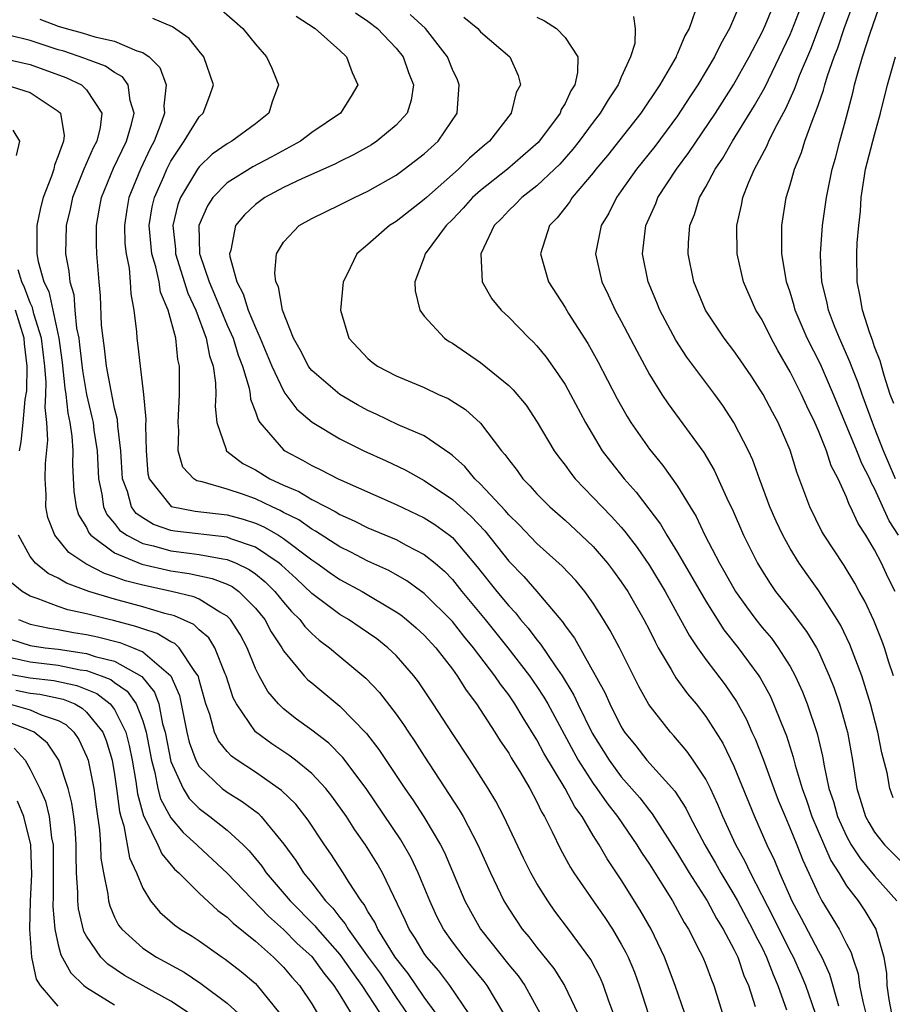
# Model space of a CAD drawing. Units: inches. Extents: x 2589000 to 2592000, y 1548000 to 1551000.
# Drawn here: x 2591306 to 2591368, y 1548138 to 1548208 of the extents above; entities that cross this region are included whole.
import ezdxf

# ---------------------------------------------------------------- set-up
doc = ezdxf.new("R2010")
doc.units = ezdxf.units.IN
doc.header["$MEASUREMENT"] = 0
doc.layers.add('LD25891548_2ft', color=115, linetype='Continuous')

msp = doc.modelspace()

# ---------------------------------------------------------------- linework, layer by layer
at = {"layer": 'LD25891548_2ft'}
for points, elevation in [([(2591357.548, 1548209), (2591356.695, 1548207), (2591356.071, 1548205.929), (2591355.626, 1548205), (2591354.432, 1548203), (2591353.859, 1548202.141), (2591353, 1548200.801), (2591351.382, 1548198.617), (2591350.083, 1548197), (2591349, 1548195.468), (2591348.652, 1548195), (2591348.107, 1548193.893), (2591347.566, 1548193), (2591347.16, 1548191), (2591347.608, 1548189), (2591348.073, 1548188.073), (2591348.572, 1548187), (2591349, 1548186.218), (2591350.093, 1548184.093), (2591351, 1548182.411), (2591351.876, 1548181), (2591352.332, 1548180.332), (2591354.867, 1548176.867), (2591355.608, 1548175.608), (2591356.622, 1548173.378), (2591356.87, 1548172.869), (2591357.689, 1548171), (2591358.684, 1548169), (2591359, 1548168.468), (2591359.568, 1548167.568), (2591359.962, 1548167), (2591361, 1548165.688), (2591362.163, 1548164.163), (2591362.861, 1548163), (2591363, 1548162.729), (2591363.776, 1548161), (2591364.116, 1548160.116), (2591364.491, 1548159), (2591365, 1548157.231), (2591365.064, 1548157), (2591365.437, 1548155), (2591365.74, 1548153), (2591366.359, 1548151), (2591366.587, 1548150.587), (2591367, 1548149.893), (2591367.704, 1548149), (2591369, 1548147.691)], 7300), ([(2591368.326, 1548152.326), (2591368.081, 1548153), (2591367.882, 1548154.118), (2591367.52, 1548155.52), (2591367.236, 1548157), (2591366.701, 1548159), (2591366.311, 1548160.312), (2591366.08, 1548161), (2591365.239, 1548163.239), (2591364.587, 1548164.587), (2591364.337, 1548165), (2591363.033, 1548167.033), (2591362.197, 1548168.197), (2591361.644, 1548169), (2591361, 1548170.047), (2591360.467, 1548171), (2591359.999, 1548171.999), (2591359.554, 1548173), (2591358.81, 1548175), (2591358.339, 1548176.338), (2591358.029, 1548177), (2591357.003, 1548179), (2591356.208, 1548180.208), (2591355.64, 1548181), (2591353.653, 1548183.653), (2591352.865, 1548184.865), (2591351.736, 1548187), (2591351.53, 1548187.53), (2591350.911, 1548189), (2591350.499, 1548191), (2591350.736, 1548193), (2591351.442, 1548194.558), (2591351.606, 1548195), (2591352.917, 1548197), (2591353.809, 1548198.191), (2591355.684, 1548201), (2591356.961, 1548203), (2591358.08, 1548205), (2591359, 1548206.736), (2591359.22, 1548207.22), (2591359.959, 1548209)], 7302), ([(2591368.347, 1548161), (2591368.017, 1548161.983), (2591367.702, 1548163), (2591367.513, 1548163.513), (2591366.93, 1548164.93), (2591366.3, 1548166.3), (2591365.904, 1548167), (2591365.593, 1548167.593), (2591364.832, 1548168.832), (2591363.407, 1548171), (2591363.258, 1548171.258), (2591362.384, 1548173), (2591362.046, 1548173.954), (2591361.47, 1548175.47), (2591361, 1548177.043), (2591360.139, 1548179), (2591359.736, 1548179.736), (2591359.08, 1548181), (2591358.262, 1548182.262), (2591357.456, 1548183.456), (2591357, 1548184.106), (2591356.314, 1548185), (2591354.977, 1548187), (2591354.15, 1548189), (2591353.756, 1548191), (2591353.784, 1548191.784), (2591353.878, 1548193), (2591354.207, 1548193.793), (2591354.562, 1548195), (2591355, 1548195.755), (2591355.669, 1548197), (2591356.216, 1548197.784), (2591356.905, 1548199), (2591358.472, 1548201.528), (2591359.197, 1548202.803), (2591361, 1548206.58), (2591361.127, 1548206.873), (2591361.952, 1548209)], 7304), ([(2591368.458, 1548167), (2591367.969, 1548167.969), (2591367.493, 1548169), (2591367, 1548169.949), (2591366.362, 1548171), (2591365.827, 1548171.827), (2591365.294, 1548173), (2591365.186, 1548173.187), (2591365, 1548173.69), (2591364.399, 1548175), (2591363.916, 1548175.916), (2591363.568, 1548177), (2591363, 1548178.407), (2591362.742, 1548179), (2591362.177, 1548180.177), (2591361.803, 1548181), (2591361, 1548182.616), (2591360.124, 1548184.124), (2591359.637, 1548185), (2591359, 1548186.293), (2591358.567, 1548187), (2591357.684, 1548189), (2591357.231, 1548191), (2591357.198, 1548193), (2591357.544, 1548194.456), (2591357.638, 1548195), (2591358.047, 1548196.047), (2591358.471, 1548197), (2591359.348, 1548198.652), (2591359.481, 1548199), (2591359.935, 1548199.935), (2591360.683, 1548201.317), (2591361.314, 1548202.686), (2591361.416, 1548203), (2591361.664, 1548203.664), (2591362.455, 1548205.545), (2591363.772, 1548209)], 7306), ([(2591368.683, 1548171), (2591368.026, 1548172.026), (2591367, 1548174.309), (2591366.747, 1548174.747), (2591366.653, 1548175), (2591366.093, 1548176.093), (2591365.738, 1548177), (2591364.068, 1548181), (2591363.145, 1548183.146), (2591362.212, 1548185), (2591361.357, 1548187), (2591361.288, 1548187.288), (2591361, 1548188.257), (2591360.747, 1548189), (2591360.682, 1548189.318), (2591360.409, 1548191), (2591360.415, 1548192.414), (2591360.395, 1548193), (2591360.72, 1548195), (2591361, 1548195.904), (2591361.307, 1548197), (2591361.802, 1548198.198), (2591362.041, 1548199), (2591362.622, 1548200.622), (2591362.853, 1548201.147), (2591363, 1548201.601), (2591363.373, 1548202.627), (2591363.461, 1548203), (2591363.65, 1548203.65), (2591364.122, 1548205), (2591364.373, 1548205.627), (2591364.826, 1548207), (2591365.576, 1548209)], 7308), ([(2591368.484, 1548175), (2591367.635, 1548177), (2591367, 1548178.635), (2591366.845, 1548179), (2591366.361, 1548180.361), (2591366.111, 1548181), (2591365.833, 1548181.833), (2591365.36, 1548183), (2591365.27, 1548183.271), (2591364.498, 1548185), (2591364.156, 1548185.844), (2591363.715, 1548187), (2591363.602, 1548187.602), (2591363.257, 1548189), (2591363.159, 1548190.841), (2591363.158, 1548191), (2591363.298, 1548193), (2591363.569, 1548195), (2591363.974, 1548197), (2591364.207, 1548197.793), (2591364.52, 1548199), (2591365, 1548200.735), (2591365.475, 1548202.525), (2591365.574, 1548203), (2591365.773, 1548203.773), (2591366.137, 1548205), (2591366.683, 1548206.683), (2591367.487, 1548209)], 7310), ([(2591320.45, 1548208.451), (2591321.524, 1548207.523), (2591322.102, 1548207), (2591323, 1548205.895), (2591323.796, 1548205), (2591324.179, 1548204.179), (2591324.637, 1548203), (2591324.201, 1548201.799), (2591323.947, 1548201), (2591323, 1548200.23), (2591321.333, 1548199), (2591321, 1548198.82), (2591319.93, 1548198.07), (2591319, 1548197.173), (2591318.878, 1548197), (2591317.682, 1548195), (2591317.498, 1548194.502), (2591317.14, 1548193), (2591317.325, 1548191.325), (2591317.333, 1548191), (2591318.202, 1548188.202), (2591318.764, 1548187), (2591319.513, 1548185), (2591319.739, 1548183.739), (2591319.999, 1548183), (2591320.175, 1548181.824), (2591320.189, 1548181), (2591320.139, 1548180.139), (2591320.252, 1548179), (2591320.916, 1548177.084), (2591320.929, 1548177), (2591320.961, 1548176.961), (2591322.098, 1548176.098), (2591323, 1548175.635), (2591324.033, 1548175), (2591325, 1548174.563), (2591326.096, 1548174.096), (2591327, 1548173.541), (2591328.03, 1548173), (2591328.681, 1548172.681), (2591329, 1548172.47), (2591330.027, 1548172.027), (2591331, 1548171.53), (2591333, 1548170.679), (2591333.708, 1548170.292), (2591335, 1548169.632), (2591335.77, 1548169), (2591336.428, 1548168.428), (2591337, 1548167.839), (2591337.672, 1548167), (2591339.33, 1548165), (2591340.948, 1548163), (2591342.482, 1548161), (2591343, 1548160.244), (2591343.492, 1548159.492), (2591343.772, 1548159), (2591345.946, 1548155), (2591347, 1548153.36), (2591347.265, 1548153), (2591347.971, 1548151.97), (2591348.735, 1548151), (2591350.095, 1548149), (2591350.435, 1548148.435), (2591351, 1548147.607), (2591352.634, 1548145), (2591353, 1548144.357), (2591353.47, 1548143.469), (2591353.772, 1548143), (2591354.59, 1548141.41), (2591354.791, 1548141), (2591355, 1548140.487), (2591355.402, 1548139.403), (2591355.577, 1548139), (2591356.39, 1548136.39)], 7284), ([(2591307.675, 1548207.675), (2591309, 1548207.17), (2591309.559, 1548207), (2591310.699, 1548206.699), (2591311.589, 1548206.411), (2591313, 1548206.113), (2591314.578, 1548205.422), (2591315, 1548205.307), (2591315.455, 1548205), (2591316.224, 1548204.224), (2591316.669, 1548203), (2591316.49, 1548201.509), (2591316.54, 1548201), (2591316.312, 1548200.312), (2591315.798, 1548199), (2591315.522, 1548198.478), (2591314.828, 1548197), (2591314.012, 1548195), (2591313.859, 1548194.14), (2591313.69, 1548193), (2591313.735, 1548191.736), (2591313.809, 1548191), (2591314.027, 1548189.973), (2591314.115, 1548189), (2591314.147, 1548188.147), (2591314.376, 1548187), (2591314.55, 1548185.45), (2591314.574, 1548185), (2591314.632, 1548184.632), (2591314.808, 1548183), (2591315.046, 1548181), (2591315.216, 1548179.216), (2591315.202, 1548178.798), (2591315.243, 1548177), (2591315.362, 1548175.362), (2591315.444, 1548175), (2591317.027, 1548173.027), (2591318.713, 1548172.713), (2591321, 1548172.448), (2591322.137, 1548172.137), (2591323, 1548171.855), (2591323.596, 1548171.596), (2591324.632, 1548171), (2591325, 1548170.769), (2591327, 1548169.248), (2591327.373, 1548169), (2591328.315, 1548168.315), (2591329, 1548167.839), (2591330.586, 1548167), (2591333, 1548165.559), (2591333.329, 1548165.329), (2591333.739, 1548165), (2591334.415, 1548164.415), (2591335, 1548163.881), (2591335.812, 1548163), (2591337, 1548161.468), (2591337.343, 1548161), (2591337.97, 1548159.97), (2591338.718, 1548159), (2591340.02, 1548157), (2591340.392, 1548156.392), (2591341, 1548155.512), (2591341.184, 1548155.184), (2591341.792, 1548154.208), (2591342.502, 1548153), (2591343, 1548152.055), (2591343.329, 1548151.329), (2591343.54, 1548151), (2591344.092, 1548149.908), (2591344.679, 1548148.679), (2591345.387, 1548147.387), (2591345.633, 1548147), (2591347.001, 1548145), (2591347.825, 1548143.825), (2591348.365, 1548143), (2591349, 1548141.932), (2591349.33, 1548141.33), (2591349.483, 1548141), (2591349.929, 1548139.929), (2591350.271, 1548139), (2591350.935, 1548136.935)], 7280), ([(2591353.518, 1548137), (2591352.826, 1548139), (2591352.069, 1548141), (2591351.112, 1548143), (2591350.348, 1548144.348), (2591349, 1548146.493), (2591347.985, 1548147.986), (2591347.415, 1548149), (2591347, 1548149.657), (2591346.208, 1548151), (2591345.693, 1548151.693), (2591345.011, 1548153), (2591343.502, 1548155.502), (2591343, 1548156.45), (2591342.017, 1548158.017), (2591341.444, 1548159), (2591341, 1548159.65), (2591340.408, 1548160.408), (2591340.023, 1548161), (2591338.497, 1548163), (2591337.813, 1548163.813), (2591337, 1548164.852), (2591335, 1548166.852), (2591333.76, 1548167.76), (2591332.482, 1548168.482), (2591331, 1548169.159), (2591329.786, 1548169.786), (2591329, 1548170.16), (2591327.281, 1548171.281), (2591327, 1548171.419), (2591326.077, 1548172.077), (2591325, 1548172.619), (2591324.758, 1548172.758), (2591324.203, 1548173), (2591323, 1548173.583), (2591322.096, 1548173.903), (2591321, 1548174.265), (2591319.221, 1548174.779), (2591318.851, 1548174.851), (2591318.632, 1548175), (2591317.839, 1548175.839), (2591317.521, 1548177), (2591317.561, 1548178.439), (2591317.506, 1548179), (2591317.619, 1548181), (2591317.61, 1548183), (2591317.492, 1548183.492), (2591317.338, 1548185), (2591316.816, 1548187), (2591316.269, 1548188.269), (2591316.159, 1548189), (2591315.934, 1548190.066), (2591315.645, 1548191), (2591315.464, 1548193), (2591315.673, 1548194.327), (2591315.828, 1548195), (2591316.492, 1548196.492), (2591316.702, 1548197), (2591317, 1548197.587), (2591317.951, 1548199), (2591319, 1548200.732), (2591319.28, 1548201), (2591319.755, 1548202.245), (2591320.023, 1548203), (2591319.333, 1548205), (2591319, 1548205.389), (2591318.292, 1548206.292), (2591317.119, 1548207.119), (2591315.724, 1548207.724)], 7282), ([(2591325.888, 1548207.888), (2591327.257, 1548207), (2591329, 1548205.447), (2591329.482, 1548205), (2591329.87, 1548203.87), (2591330.285, 1548203), (2591329.804, 1548202.196), (2591329.049, 1548201), (2591327, 1548199.626), (2591326.199, 1548199), (2591324.134, 1548197.866), (2591322.818, 1548197.182), (2591321, 1548196.036), (2591319.986, 1548195), (2591319.596, 1548194.404), (2591318.983, 1548193.017), (2591319.038, 1548191), (2591319.049, 1548190.95), (2591319.707, 1548189), (2591320.106, 1548188.106), (2591321, 1548185.928), (2591321.413, 1548185), (2591321.781, 1548183.781), (2591322.083, 1548183), (2591322.553, 1548181.447), (2591322.627, 1548181), (2591322.654, 1548180.654), (2591323, 1548179.774), (2591323.189, 1548179.189), (2591323.328, 1548179), (2591325, 1548177.073), (2591325.094, 1548177), (2591326.339, 1548176.339), (2591327, 1548175.949), (2591327.648, 1548175.648), (2591328.881, 1548175), (2591333, 1548173.181), (2591335, 1548172.228), (2591335.751, 1548171.75), (2591336.788, 1548171), (2591337, 1548170.83), (2591338.758, 1548168.758), (2591340.151, 1548167), (2591341, 1548165.965), (2591341.478, 1548165.478), (2591341.847, 1548165), (2591342.391, 1548164.391), (2591343, 1548163.561), (2591343.262, 1548163.262), (2591344.29, 1548161.711), (2591344.79, 1548161), (2591345.632, 1548159.631), (2591345.922, 1548159), (2591346.932, 1548156.932), (2591348.128, 1548155), (2591349, 1548153.826), (2591350.321, 1548152.321), (2591351, 1548151.418), (2591351.195, 1548151.195), (2591353, 1548148.374), (2591353.826, 1548147), (2591355.098, 1548145), (2591355.761, 1548143.761), (2591356.244, 1548143), (2591357, 1548141.573), (2591357.272, 1548141), (2591357.714, 1548139.714), (2591358.026, 1548139), (2591358.511, 1548137.489)], 7286), ([(2591330.113, 1548208.113), (2591331, 1548207.527), (2591331.679, 1548207), (2591333, 1548205.61), (2591333.504, 1548205), (2591333.885, 1548203.885), (2591334.239, 1548203), (2591334.076, 1548201.924), (2591333.777, 1548201), (2591333, 1548200.134), (2591331.635, 1548199), (2591331.252, 1548198.749), (2591329.974, 1548198.026), (2591329, 1548197.556), (2591328.638, 1548197.362), (2591326.357, 1548196.356), (2591325, 1548195.704), (2591323.671, 1548195), (2591323, 1548194.503), (2591322.226, 1548193.774), (2591321.599, 1548193), (2591321.253, 1548191.253), (2591321.169, 1548191), (2591321.188, 1548190.812), (2591321.683, 1548189), (2591322.14, 1548188.14), (2591322.49, 1548187), (2591323, 1548185.753), (2591323.336, 1548185), (2591324.169, 1548183), (2591325, 1548181.25), (2591325.097, 1548181.097), (2591325.945, 1548179.945), (2591327.026, 1548179.026), (2591329, 1548177.848), (2591330.698, 1548177), (2591332.286, 1548176.286), (2591333.645, 1548175.645), (2591334.77, 1548175), (2591335, 1548174.885), (2591337, 1548173.533), (2591338.33, 1548172.33), (2591339.296, 1548171.296), (2591341, 1548169.143), (2591342.064, 1548168.064), (2591342.996, 1548166.996), (2591344.833, 1548164.833), (2591345, 1548164.562), (2591345.67, 1548163.67), (2591347.827, 1548159.827), (2591348.183, 1548159), (2591349, 1548157.376), (2591349.236, 1548157), (2591350.025, 1548156.026), (2591350.821, 1548155), (2591352.8, 1548152.8), (2591353.589, 1548151.589), (2591353.875, 1548151), (2591354.937, 1548149), (2591355.69, 1548147.69), (2591356.067, 1548147), (2591357, 1548145.462), (2591357.253, 1548145), (2591358.328, 1548143), (2591358.536, 1548142.536), (2591359, 1548141.67), (2591359.326, 1548141), (2591359.779, 1548139.78), (2591360.129, 1548139), (2591360.738, 1548137.262)], 7288), ([(2591362.802, 1548137), (2591362.103, 1548139), (2591361.778, 1548139.778), (2591361.234, 1548141), (2591361, 1548141.434), (2591359.82, 1548143.82), (2591358.168, 1548147), (2591357.802, 1548147.802), (2591357.134, 1548149), (2591356.215, 1548151), (2591355.867, 1548151.867), (2591355.334, 1548153), (2591355, 1548153.658), (2591354.109, 1548155), (2591353.654, 1548155.654), (2591352.74, 1548156.74), (2591352.49, 1548157), (2591350.963, 1548158.963), (2591350.243, 1548160.243), (2591348.86, 1548163), (2591348.216, 1548164.216), (2591347.745, 1548165), (2591347, 1548166.16), (2591346.397, 1548167), (2591345.764, 1548167.764), (2591344.796, 1548168.796), (2591343, 1548170.402), (2591341.733, 1548171.734), (2591341, 1548172.437), (2591340.749, 1548172.749), (2591339, 1548174.619), (2591338.586, 1548175), (2591337.876, 1548175.876), (2591337, 1548176.654), (2591336.813, 1548176.813), (2591335, 1548178.047), (2591333.153, 1548178.847), (2591331.591, 1548179.591), (2591331, 1548179.853), (2591330.257, 1548180.257), (2591328.991, 1548180.991), (2591327, 1548182.703), (2591326.863, 1548182.863), (2591326.776, 1548183), (2591326.174, 1548184.174), (2591325.706, 1548185), (2591324.927, 1548187), (2591324.635, 1548188.636), (2591324.45, 1548189), (2591324.374, 1548189.626), (2591324.499, 1548191), (2591325, 1548191.82), (2591326.114, 1548193), (2591327, 1548193.498), (2591329, 1548194.467), (2591330.032, 1548195), (2591331, 1548195.445), (2591333, 1548196.594), (2591333.567, 1548197), (2591335, 1548198.094), (2591335.988, 1548199), (2591337.331, 1548201), (2591337.486, 1548203), (2591337.351, 1548203.351), (2591337, 1548204.093), (2591336.656, 1548205), (2591335.098, 1548207), (2591334.001, 1548208.001)], 7290), ([(2591337.809, 1548207.809), (2591338.805, 1548207), (2591339, 1548206.779), (2591341.069, 1548205), (2591341.678, 1548203.678), (2591341.826, 1548203), (2591341.534, 1548202.466), (2591341.186, 1548201), (2591339.644, 1548199), (2591339.286, 1548198.714), (2591338.218, 1548197.782), (2591337.429, 1548197), (2591335.148, 1548195), (2591335, 1548194.854), (2591333, 1548193.294), (2591332.527, 1548193), (2591331, 1548191.652), (2591330.216, 1548191), (2591329.496, 1548189.496), (2591329.239, 1548189), (2591329.049, 1548187), (2591329.641, 1548185), (2591331, 1548183.561), (2591331.296, 1548183.296), (2591331.681, 1548183), (2591333, 1548182.316), (2591335, 1548181.484), (2591336.02, 1548181), (2591336.707, 1548180.707), (2591337.934, 1548179.934), (2591339, 1548178.96), (2591340.491, 1548177), (2591340.735, 1548176.735), (2591341, 1548176.344), (2591341.59, 1548175.59), (2591342.014, 1548175), (2591342.512, 1548174.512), (2591343, 1548173.943), (2591343.926, 1548173), (2591345, 1548172.052), (2591346.151, 1548171), (2591347, 1548170.185), (2591348.025, 1548169), (2591348.448, 1548168.448), (2591349, 1548167.689), (2591349.452, 1548167), (2591350.607, 1548165), (2591351, 1548164.24), (2591351.405, 1548163.405), (2591351.63, 1548163), (2591352.545, 1548161.455), (2591352.869, 1548160.869), (2591353.712, 1548159.712), (2591354.307, 1548159), (2591355, 1548158.113), (2591356.205, 1548156.205), (2591357, 1548154.59), (2591358.457, 1548151), (2591359.333, 1548149), (2591359.877, 1548147.877), (2591360.228, 1548147), (2591361.11, 1548145), (2591361.782, 1548143.782), (2591363, 1548141.441), (2591363.243, 1548141), (2591363.801, 1548139.801), (2591364.442, 1548137.558)], 7292), ([(2591343, 1548207.801), (2591343.553, 1548207.553), (2591344.391, 1548207), (2591345, 1548206.376), (2591345.915, 1548205), (2591345.885, 1548203.885), (2591345.69, 1548203), (2591345.421, 1548202.579), (2591345, 1548201.684), (2591344.738, 1548201.262), (2591344.645, 1548201), (2591343.693, 1548199.693), (2591343.093, 1548198.907), (2591340.909, 1548197), (2591339, 1548195.503), (2591338.438, 1548195), (2591337.77, 1548194.231), (2591337, 1548193.435), (2591336.558, 1548193), (2591335.073, 1548191), (2591335, 1548190.765), (2591334.331, 1548189), (2591334.353, 1548188.353), (2591334.682, 1548187), (2591335, 1548186.567), (2591336.44, 1548185), (2591336.772, 1548184.772), (2591337, 1548184.646), (2591339, 1548183.272), (2591341, 1548181.643), (2591341.325, 1548181.325), (2591342.229, 1548180.229), (2591343.033, 1548179.032), (2591344.234, 1548177), (2591344.55, 1548176.55), (2591345, 1548175.976), (2591345.402, 1548175.402), (2591345.72, 1548175), (2591347, 1548173.684), (2591347.633, 1548173), (2591348.313, 1548172.313), (2591349, 1548171.559), (2591349.261, 1548171.261), (2591350.118, 1548170.118), (2591351, 1548168.838), (2591352.108, 1548167), (2591353.217, 1548165), (2591353.835, 1548163.836), (2591354.405, 1548163), (2591355, 1548162.165), (2591356.371, 1548160.371), (2591357.186, 1548159.186), (2591357.891, 1548157.891), (2591358.284, 1548157), (2591358.515, 1548156.515), (2591359.081, 1548155.081), (2591359.833, 1548153), (2591360.154, 1548152.154), (2591360.631, 1548151), (2591361, 1548150.159), (2591361.465, 1548149), (2591361.889, 1548147.889), (2591363, 1548145.472), (2591363.257, 1548145), (2591364.487, 1548143), (2591365, 1548141.959), (2591365.331, 1548141.331), (2591365.425, 1548141), (2591365.817, 1548139.817), (2591365.921, 1548139), (2591366.152, 1548137.848), (2591366.374, 1548137)], 7294), ([(2591349.87, 1548207.87), (2591349.98, 1548207), (2591349.952, 1548205.952), (2591349.661, 1548205), (2591349, 1548203.545), (2591348.783, 1548203), (2591348.059, 1548201.941), (2591347.509, 1548201), (2591347, 1548200.346), (2591346.006, 1548199), (2591345.565, 1548198.435), (2591344.632, 1548197.368), (2591344.262, 1548197), (2591343, 1548195.816), (2591341.929, 1548195), (2591341.478, 1548194.522), (2591341, 1548194.07), (2591340.491, 1548193.509), (2591339.978, 1548193), (2591339.017, 1548191), (2591339.117, 1548189), (2591339.806, 1548187.806), (2591340.455, 1548187), (2591341, 1548186.501), (2591342.453, 1548185), (2591342.736, 1548184.736), (2591343, 1548184.46), (2591343.651, 1548183.651), (2591344.119, 1548183), (2591345, 1548181.697), (2591345.395, 1548181), (2591346.459, 1548179), (2591347.645, 1548177), (2591348.223, 1548176.223), (2591349.197, 1548175), (2591350.062, 1548174.062), (2591351.789, 1548171.789), (2591352.234, 1548171), (2591353, 1548169.766), (2591355, 1548166.3), (2591356.279, 1548164.278), (2591357.305, 1548163), (2591358.774, 1548161), (2591358.864, 1548160.864), (2591359.569, 1548159.569), (2591359.824, 1548159), (2591360.35, 1548157.65), (2591360.73, 1548156.73), (2591361.219, 1548155.219), (2591361.356, 1548154.644), (2591361.852, 1548153), (2591362.159, 1548152.159), (2591362.547, 1548151), (2591363.88, 1548147.88), (2591364.447, 1548147), (2591365, 1548146.081), (2591365.817, 1548145), (2591366.294, 1548144.294), (2591367.084, 1548143), (2591367.657, 1548141), (2591367.836, 1548139.836), (2591367.868, 1548139), (2591368.006, 1548137.994), (2591368.206, 1548137)], 7296), ([(2591354.239, 1548208.239), (2591353.817, 1548207), (2591353.517, 1548206.483), (2591353, 1548205.223), (2591352.92, 1548205.08), (2591352.898, 1548205), (2591351.729, 1548203), (2591350.388, 1548201), (2591348.007, 1548197.993), (2591347.181, 1548197), (2591347, 1548196.76), (2591345.518, 1548195), (2591345.324, 1548194.676), (2591344.442, 1548193.558), (2591343.891, 1548193), (2591343.255, 1548191), (2591343.819, 1548189), (2591345, 1548187.173), (2591345.256, 1548186.744), (2591346.614, 1548184.614), (2591347.337, 1548183.337), (2591348.697, 1548180.697), (2591349.42, 1548179.42), (2591349.685, 1548179), (2591351, 1548177.116), (2591351.96, 1548175.96), (2591353, 1548174.472), (2591353.885, 1548173), (2591354.315, 1548172.315), (2591354.93, 1548171), (2591355.971, 1548169), (2591356.355, 1548168.356), (2591357.102, 1548167), (2591357.893, 1548165.893), (2591358.557, 1548165), (2591359, 1548164.445), (2591359.666, 1548163.666), (2591360.153, 1548163), (2591361, 1548161.652), (2591361.358, 1548161), (2591361.87, 1548159.87), (2591362.205, 1548159), (2591362.905, 1548156.905), (2591363.294, 1548155.294), (2591363.406, 1548154.594), (2591363.755, 1548153), (2591364.07, 1548152.07), (2591364.353, 1548151), (2591365, 1548149.596), (2591365.338, 1548149), (2591365.992, 1548147.992), (2591367, 1548146.785), (2591368.564, 1548145)], 7298), ([(2591348.451, 1548137), (2591348.124, 1548137.876), (2591347.736, 1548139), (2591347.517, 1548139.517), (2591346.831, 1548140.831), (2591345.251, 1548143), (2591344.28, 1548144.279), (2591343.776, 1548145), (2591343, 1548146.239), (2591342.568, 1548147), (2591342.043, 1548148.043), (2591340.656, 1548151), (2591340.091, 1548152.091), (2591339.542, 1548153), (2591338.262, 1548155), (2591337, 1548156.907), (2591335.643, 1548159), (2591334.585, 1548160.585), (2591334.267, 1548161), (2591333, 1548162.442), (2591332.418, 1548163), (2591331.619, 1548163.619), (2591330.445, 1548164.445), (2591329.621, 1548165), (2591329, 1548165.36), (2591327, 1548166.856), (2591325.908, 1548167.908), (2591324.865, 1548168.865), (2591324.695, 1548169), (2591323, 1548170.137), (2591321.262, 1548170.738), (2591321, 1548170.847), (2591317.284, 1548171.284), (2591317, 1548171.336), (2591315.761, 1548171.761), (2591315, 1548172.218), (2591314.541, 1548172.541), (2591314.199, 1548173), (2591313.905, 1548174.094), (2591313.564, 1548175), (2591313.45, 1548177), (2591313.232, 1548178.769), (2591313.211, 1548179.211), (2591313, 1548180.026), (2591312.749, 1548181.252), (2591312.42, 1548183), (2591312.283, 1548184.283), (2591312.175, 1548185), (2591312.074, 1548185.926), (2591311.996, 1548187.996), (2591311.897, 1548189), (2591311.736, 1548191), (2591311.705, 1548191.705), (2591311.707, 1548193), (2591311.913, 1548194.087), (2591312.067, 1548195), (2591312.929, 1548197.071), (2591313.84, 1548199), (2591314.208, 1548200.208), (2591314.397, 1548201), (2591314.102, 1548201.897), (2591313.963, 1548203), (2591313.562, 1548203.562), (2591313, 1548203.869), (2591312.342, 1548204.342), (2591311, 1548204.828), (2591310.883, 1548204.883), (2591309.391, 1548205.391), (2591309, 1548205.494), (2591307, 1548206.157), (2591305.459, 1548206.541)], 7278), ([(2591305, 1548204.906), (2591307, 1548204.448), (2591309.527, 1548203.527), (2591310.637, 1548203), (2591311, 1548202.658), (2591312.087, 1548201), (2591311.975, 1548199.975), (2591311.736, 1548199), (2591311.483, 1548198.518), (2591310.824, 1548197), (2591310.002, 1548195), (2591309.841, 1548194.159), (2591309.547, 1548193), (2591309.518, 1548191), (2591309.756, 1548189.756), (2591309.808, 1548189), (2591310.092, 1548188.092), (2591310.172, 1548187), (2591310.292, 1548185.708), (2591310.448, 1548185), (2591310.516, 1548184.516), (2591310.706, 1548182.706), (2591310.994, 1548180.994), (2591311.39, 1548179.39), (2591311.466, 1548179), (2591311.532, 1548178.468), (2591311.759, 1548177), (2591311.858, 1548175), (2591312.098, 1548173.902), (2591312.216, 1548173), (2591312.457, 1548172.457), (2591313, 1548171.838), (2591313.358, 1548171.358), (2591313.867, 1548171), (2591315, 1548170.41), (2591315.764, 1548170.235), (2591317, 1548169.887), (2591318.29, 1548169.71), (2591319, 1548169.634), (2591320.696, 1548169.304), (2591321, 1548169.269), (2591321.646, 1548169), (2591322.564, 1548168.564), (2591323, 1548168.246), (2591323.692, 1548167.692), (2591324.384, 1548167), (2591325, 1548166.237), (2591325.576, 1548165.576), (2591326.158, 1548165), (2591326.508, 1548164.508), (2591327, 1548164.012), (2591327.54, 1548163.54), (2591328.271, 1548163), (2591329, 1548162.371), (2591330.837, 1548160.837), (2591331.813, 1548159.813), (2591333, 1548158.27), (2591333.534, 1548157.534), (2591333.872, 1548157), (2591334.335, 1548156.335), (2591335, 1548155.284), (2591337.485, 1548151.485), (2591337.755, 1548151), (2591338.805, 1548149), (2591339.699, 1548147), (2591340.661, 1548145), (2591341, 1548144.444), (2591341.961, 1548143), (2591342.441, 1548142.441), (2591343, 1548141.686), (2591344.203, 1548140.203), (2591344.965, 1548139), (2591345.902, 1548137)], 7276), ([(2591368.352, 1548180.352), (2591368.113, 1548181), (2591367.664, 1548182.336), (2591367.39, 1548183.39), (2591367, 1548184.391), (2591366.849, 1548184.849), (2591366.647, 1548185.353), (2591366.126, 1548187), (2591365.968, 1548187.968), (2591365.749, 1548189), (2591365.735, 1548191), (2591365.766, 1548191.766), (2591365.872, 1548193), (2591365.985, 1548194.015), (2591366.036, 1548195), (2591366.224, 1548196.224), (2591366.353, 1548197), (2591367, 1548199.457), (2591367.424, 1548201), (2591367.901, 1548203), (2591368.477, 1548205)], 7312), ([(2591305.263, 1548203), (2591307, 1548202.457), (2591308.64, 1548201.36), (2591309, 1548201.137), (2591309.143, 1548201), (2591309.409, 1548199.409), (2591309.367, 1548199), (2591309, 1548197.959), (2591308.717, 1548197.283), (2591308.679, 1548197), (2591308.523, 1548196.523), (2591307.917, 1548195), (2591307.739, 1548194.261), (2591307.468, 1548193), (2591307.468, 1548191), (2591307.565, 1548190.436), (2591307.97, 1548189), (2591308.316, 1548188.316), (2591309.036, 1548185), (2591309.277, 1548183.277), (2591309.457, 1548181.457), (2591309.534, 1548181), (2591309.67, 1548179.67), (2591309.818, 1548179), (2591309.962, 1548178.039), (2591310.027, 1548177), (2591310.013, 1548176.013), (2591310.108, 1548174.108), (2591310.27, 1548173), (2591310.444, 1548172.444), (2591311, 1548171.532), (2591311.164, 1548171.164), (2591311.307, 1548171), (2591313, 1548169.736), (2591314.936, 1548168.936), (2591317, 1548168.471), (2591318.285, 1548168.285), (2591319.928, 1548167.928), (2591321, 1548167.508), (2591321.344, 1548167.344), (2591321.817, 1548167), (2591323, 1548165.82), (2591323.663, 1548165), (2591324.127, 1548164.127), (2591324.877, 1548163), (2591325, 1548162.782), (2591326.475, 1548161), (2591326.727, 1548160.727), (2591327, 1548160.492), (2591329, 1548158.833), (2591330.898, 1548156.898), (2591331.775, 1548155.776), (2591333.62, 1548153), (2591334.186, 1548152.186), (2591334.971, 1548150.97), (2591336.151, 1548149), (2591336.435, 1548148.435), (2591337.891, 1548145), (2591338.278, 1548144.278), (2591339, 1548143.005), (2591341, 1548140.471), (2591341.672, 1548139.672), (2591342.138, 1548139), (2591343.246, 1548137)], 7274), ([(2591306.019, 1548197.981), (2591306.277, 1548199), (2591305.781, 1548199.781)], 7272), ([(2591340.662, 1548137), (2591339.467, 1548139), (2591339.267, 1548139.267), (2591338.367, 1548140.367), (2591337.828, 1548141), (2591337, 1548142.095), (2591336.37, 1548143), (2591335.902, 1548143.902), (2591335.391, 1548145), (2591334.569, 1548147), (2591334.061, 1548148.061), (2591333.335, 1548149.335), (2591330.861, 1548153), (2591329.206, 1548155.206), (2591328.208, 1548156.208), (2591327, 1548157.14), (2591325.929, 1548157.929), (2591325, 1548158.647), (2591324.632, 1548159), (2591323.889, 1548159.889), (2591323.263, 1548161), (2591323, 1548161.523), (2591322.413, 1548163), (2591321.93, 1548163.93), (2591321.244, 1548165), (2591321, 1548165.244), (2591320.478, 1548165.522), (2591319, 1548166.444), (2591318.617, 1548166.617), (2591317.031, 1548167), (2591315, 1548167.442), (2591313.763, 1548167.763), (2591313, 1548168.046), (2591312.27, 1548168.27), (2591310.951, 1548168.951), (2591309.757, 1548169.757), (2591308.749, 1548171), (2591308.248, 1548172.248), (2591308.104, 1548173), (2591308.13, 1548173.87), (2591308.073, 1548175), (2591308.091, 1548176.091), (2591308.259, 1548177.741), (2591308.186, 1548179), (2591308.064, 1548180.064), (2591308.122, 1548181), (2591308.141, 1548181.859), (2591308.041, 1548183), (2591307.806, 1548185), (2591307.267, 1548186.733), (2591307.172, 1548187.172), (2591307, 1548187.511), (2591306.605, 1548188.605), (2591306.415, 1548189), (2591306.151, 1548189.85)], 7272), ([(2591306.243, 1548177), (2591306.37, 1548177.63), (2591306.503, 1548179), (2591306.634, 1548180.634), (2591306.752, 1548181.248), (2591306.79, 1548183), (2591306.592, 1548184.592), (2591306.58, 1548185), (2591305.956, 1548187)], 7270), ([(2591338.162, 1548137), (2591336.812, 1548139), (2591336.024, 1548140.024), (2591335.179, 1548141), (2591335, 1548141.26), (2591334.356, 1548142.356), (2591333.924, 1548143), (2591333.637, 1548143.637), (2591332.021, 1548147), (2591331.652, 1548147.652), (2591330.819, 1548149), (2591330.066, 1548150.066), (2591329.464, 1548151), (2591328.442, 1548152.443), (2591327.999, 1548153), (2591327, 1548154.067), (2591325.857, 1548155), (2591325.369, 1548155.369), (2591324.162, 1548156.162), (2591323, 1548157.032), (2591321.65, 1548159), (2591321.43, 1548159.43), (2591320.926, 1548161), (2591320.856, 1548161.144), (2591320.115, 1548163), (2591319.692, 1548163.692), (2591319, 1548164.28), (2591318.639, 1548164.639), (2591317.257, 1548165.257), (2591316.574, 1548165.425), (2591315, 1548165.905), (2591313, 1548166.459), (2591311.17, 1548167), (2591309.575, 1548167.575), (2591309, 1548167.944), (2591308.283, 1548168.283), (2591307.38, 1548169), (2591307, 1548169.478), (2591306.168, 1548171)], 7270), ([(2591335.834, 1548137), (2591335, 1548138.171), (2591333.856, 1548139.856), (2591332.931, 1548141), (2591331.694, 1548143), (2591331.484, 1548143.484), (2591331, 1548144.251), (2591330.738, 1548144.738), (2591330.516, 1548145), (2591329.607, 1548146.394), (2591329.24, 1548147), (2591328.356, 1548148.356), (2591327.913, 1548149), (2591326.751, 1548150.751), (2591325.872, 1548151.872), (2591324.86, 1548152.86), (2591323, 1548154.15), (2591321.712, 1548155), (2591321.301, 1548155.301), (2591321, 1548155.631), (2591320.389, 1548156.389), (2591320.102, 1548157), (2591319.758, 1548158.242), (2591319.473, 1548159), (2591319, 1548160.722), (2591318.949, 1548160.949), (2591318.927, 1548161), (2591318.701, 1548161.299), (2591317.578, 1548163), (2591317.288, 1548163.288), (2591317, 1548163.416), (2591316.012, 1548164.012), (2591315, 1548164.329), (2591314.518, 1548164.518), (2591312.932, 1548164.932), (2591312.609, 1548165), (2591311, 1548165.401), (2591309.68, 1548165.68), (2591309, 1548165.923), (2591307.494, 1548166.506), (2591307, 1548166.658), (2591306.441, 1548167), (2591305.642, 1548167.642)], 7268), ([(2591306.173, 1548165), (2591306.758, 1548164.758), (2591307, 1548164.684), (2591308.378, 1548164.378), (2591309, 1548164.286), (2591310.088, 1548164.088), (2591311, 1548163.94), (2591311.776, 1548163.777), (2591313.371, 1548163.371), (2591314.314, 1548163), (2591315, 1548162.696), (2591316.988, 1548161), (2591317.6, 1548159.6), (2591317.951, 1548157.951), (2591318.133, 1548157), (2591318.296, 1548156.296), (2591318.76, 1548155), (2591319, 1548154.559), (2591320.639, 1548153), (2591321, 1548152.728), (2591322.073, 1548152.073), (2591323.212, 1548151.213), (2591323.422, 1548151), (2591325.033, 1548149.033), (2591325.868, 1548147.868), (2591326.412, 1548147), (2591327, 1548146.278), (2591327.993, 1548145), (2591328.499, 1548144.499), (2591329, 1548143.834), (2591329.384, 1548143.384), (2591329.59, 1548143), (2591331.019, 1548141), (2591331.858, 1548139.858), (2591333, 1548138.148), (2591333.792, 1548137)], 7266), ([(2591305.595, 1548163.595), (2591307, 1548163.166), (2591308.061, 1548163), (2591309, 1548162.89), (2591311, 1548162.599), (2591311.623, 1548162.377), (2591313, 1548162.035), (2591314.942, 1548160.942), (2591315.841, 1548159.841), (2591316.136, 1548159), (2591316.413, 1548157.587), (2591316.59, 1548157), (2591317, 1548154.902), (2591317.86, 1548153), (2591318.294, 1548152.294), (2591319, 1548151.564), (2591319.758, 1548151), (2591321, 1548150.029), (2591322.138, 1548149), (2591322.569, 1548148.569), (2591323.468, 1548147.468), (2591323.778, 1548147), (2591325.471, 1548145), (2591327.235, 1548143.235), (2591327.412, 1548143), (2591329, 1548141.206), (2591329.904, 1548139.904), (2591330.574, 1548139), (2591331.863, 1548137)], 7264), ([(2591305.722, 1548162.278), (2591307, 1548161.986), (2591309, 1548161.76), (2591310.563, 1548161.437), (2591311, 1548161.375), (2591312.054, 1548161), (2591312.728, 1548160.728), (2591313, 1548160.516), (2591313.899, 1548159.899), (2591314.523, 1548159), (2591315, 1548157.797), (2591315.241, 1548157), (2591315.615, 1548155), (2591315.859, 1548154.141), (2591316.078, 1548153), (2591316.265, 1548152.265), (2591317, 1548150.9), (2591317.866, 1548149.866), (2591318.835, 1548149), (2591318.91, 1548148.91), (2591321, 1548146.983), (2591323.923, 1548143.923), (2591325, 1548142.98), (2591325.976, 1548141.976), (2591327, 1548141.042), (2591327.857, 1548139.857), (2591328.578, 1548139), (2591329, 1548138.335), (2591329.803, 1548137)], 7262), ([(2591305, 1548161.218), (2591307, 1548160.854), (2591308.679, 1548160.679), (2591310.324, 1548160.324), (2591311.739, 1548159.739), (2591312.689, 1548159), (2591313, 1548158.6), (2591313.802, 1548157), (2591314.044, 1548156.044), (2591314.242, 1548155), (2591314.503, 1548153.497), (2591314.622, 1548152.622), (2591315.043, 1548151.043), (2591315.163, 1548150.837), (2591316.065, 1548149), (2591316.351, 1548148.351), (2591317.263, 1548147.263), (2591317.557, 1548147), (2591319, 1548145.546), (2591320.328, 1548144.328), (2591321, 1548143.85), (2591321.42, 1548143.42), (2591323, 1548142.137), (2591324.283, 1548141), (2591325, 1548140.299), (2591325.595, 1548139.595), (2591326.143, 1548139), (2591327, 1548137.688), (2591327.412, 1548137)], 7260), ([(2591305.985, 1548159.985), (2591307, 1548159.769), (2591307.696, 1548159.696), (2591309.349, 1548159.349), (2591310.172, 1548159), (2591310.704, 1548158.704), (2591311, 1548158.426), (2591312.166, 1548157), (2591312.406, 1548156.406), (2591312.823, 1548155), (2591313, 1548153.983), (2591313.143, 1548153), (2591313.348, 1548151.348), (2591313.442, 1548151), (2591313.663, 1548150.337), (2591314.058, 1548148.058), (2591314.553, 1548147), (2591315, 1548145.901), (2591315.558, 1548145), (2591316.207, 1548144.207), (2591317.278, 1548143.278), (2591317.684, 1548143), (2591318.499, 1548142.499), (2591319, 1548142.171), (2591320.651, 1548141), (2591320.864, 1548140.863), (2591321.983, 1548139.983), (2591323, 1548139.131), (2591323.134, 1548139), (2591324.749, 1548137)], 7258), ([(2591305.515, 1548159), (2591307, 1548158.578), (2591307.777, 1548158.223), (2591309, 1548157.834), (2591309.536, 1548157.536), (2591310.105, 1548157), (2591310.465, 1548156.465), (2591311, 1548155.296), (2591311.11, 1548155), (2591311.526, 1548153), (2591311.696, 1548151.696), (2591311.935, 1548150.065), (2591312.004, 1548149), (2591312.032, 1548148.032), (2591312.21, 1548147), (2591312.508, 1548145.492), (2591312.556, 1548145), (2591312.648, 1548144.648), (2591313, 1548143.858), (2591313.287, 1548143.287), (2591313.503, 1548143), (2591315, 1548141.649), (2591315.975, 1548141), (2591317.934, 1548139.934), (2591319.127, 1548139.127), (2591321, 1548137.742), (2591321.793, 1548137)], 7256), ([(2591318.316, 1548137), (2591317, 1548137.878), (2591313.707, 1548139.707), (2591312.514, 1548140.514), (2591312.025, 1548141), (2591311, 1548142.494), (2591310.823, 1548142.823), (2591310.442, 1548144.442), (2591310.393, 1548145), (2591310.394, 1548145.606), (2591310.296, 1548147), (2591310.261, 1548148.261), (2591310.258, 1548149), (2591310.189, 1548150.189), (2591310.096, 1548151), (2591309.962, 1548151.962), (2591309.697, 1548153), (2591309.036, 1548155), (2591308.222, 1548156.222), (2591307.277, 1548157), (2591307, 1548157.126), (2591306.823, 1548157.176), (2591305, 1548157.882)], 7254), ([(2591305.856, 1548155.856), (2591306.64, 1548155), (2591307, 1548154.37), (2591307.677, 1548153), (2591308.084, 1548152.084), (2591308.34, 1548151), (2591308.518, 1548149.482), (2591308.622, 1548149), (2591308.635, 1548148.635), (2591308.64, 1548145.36), (2591308.616, 1548144.616), (2591308.752, 1548143), (2591309, 1548141.883), (2591309.182, 1548141.182), (2591309.896, 1548139.896), (2591310.82, 1548139), (2591311, 1548138.854), (2591313, 1548137.61)], 7252), ([(2591309, 1548137.516), (2591307.731, 1548139), (2591307.449, 1548139.449), (2591307.11, 1548141), (2591306.982, 1548143), (2591307.027, 1548145), (2591307.111, 1548146.889), (2591307.044, 1548149), (2591306.542, 1548151), (2591306.104, 1548152.104)], 7250)]:
    msp.add_lwpolyline(points, dxfattribs=dict(at, elevation=elevation))

doc.saveas('drawing.dxf')
